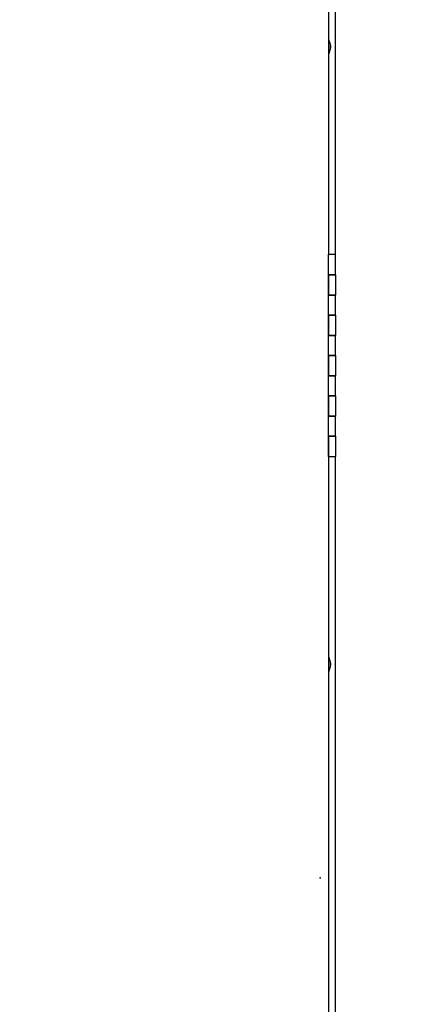
# Paper-space layout 'Layout1' of a CAD drawing. Units: inches. Extents: x 0 to 16.7, y -0.7 to 10.7.
# Drawn here: x 11.3 to 11.7, y 6.5 to 7.5 of the extents above; entities that cross this region are included whole.
import ezdxf
from ezdxf import colors
from ezdxf.entities.mleader import LeaderData, LeaderLine
from ezdxf.math import Vec2, Vec3

# ---------------------------------------------------------------- set-up
doc = ezdxf.new("R2010")
doc.units = ezdxf.units.IN
doc.header["$MEASUREMENT"] = 0
for name, color, linetype in [('0200P-0505_RIVET', 7, 'Continuous'), ('0506F-2615_-_BLK', 7, 'Continuous'), ('0712F-5215_PNL_C', 7, 'Continuous'), ('5IN_HINGE', 7, 'Continuous'), ('Default', 7, 'Continuous'), ('DV2_Default', 7, 'Continuous')]:
    doc.layers.add(name, color=color, linetype=linetype)

# ---------------------------------------------------------------- blocks, each defined once
blk = doc.blocks.new('SE1')
at = {"layer": '0200P-0505_RIVET', "color": 7, "linetype": 'Continuous'}
for p, q in [((11.61288, 7.46291), (11.61253, 7.46291)), ((11.61288, 7.44823), (11.61288, 7.46291)), ((11.61437, 7.45775), (11.61288, 7.46291)), ((11.61437, 7.45338), (11.61437, 7.45775)), ((11.61453, 7.45685), (11.61437, 7.45685)), ((11.61453, 7.45685), (11.61453, 7.45428)), ((11.61253, 7.44823), (11.61288, 7.44823)), ((11.61288, 7.44823), (11.61437, 7.45338)), ((11.61437, 7.45428), (11.61453, 7.45428)), ((11.61288, 6.85092), (11.61253, 6.85092)), ((11.61288, 6.83624), (11.61288, 6.85092)), ((11.61437, 6.84577), (11.61288, 6.85092)), ((11.61288, 6.83624), (11.61437, 6.8414)), ((11.61437, 6.8414), (11.61437, 6.84577)), ((11.61453, 6.84487), (11.61437, 6.84487)), ((11.61437, 6.8423), (11.61453, 6.8423)), ((11.61453, 6.84487), (11.61453, 6.8423)), ((11.61253, 6.83624), (11.61288, 6.83624))]:
    blk.add_line(p, q, dxfattribs=at)
at = {"layer": '0506F-2615_-_BLK', "color": 7, "linetype": 'Continuous'}
for p, q in [((11.61933, 7.24958), (11.61933, 7.84958)), ((11.61933, 6.44958), (11.61933, 7.04958))]:
    blk.add_line(p, q, dxfattribs=at)
at = {"layer": '0712F-5215_PNL_C', "color": 7, "linetype": 'Continuous'}
for p, q in [((11.61253, 7.84958), (11.61253, 7.24958)), ((11.61253, 7.04958), (11.61253, 6.44958))]:
    blk.add_line(p, q, dxfattribs=at)
at = {"layer": '5IN_HINGE', "color": 7, "linetype": 'Continuous'}
for p, q in [((11.61933, 7.24958), (11.61253, 7.24958)), ((11.61253, 7.22958), (11.61253, 7.24958)), ((11.61933, 7.22958), (11.61933, 7.24958)), ((11.61253, 7.22958), (11.61933, 7.22958)), ((11.61253, 7.20958), (11.61253, 7.22958)), ((11.61933, 7.22958), (11.61253, 7.22958)), ((11.61253, 7.22958), (11.61253, 7.20958)), ((11.61933, 7.22958), (11.61933, 7.20958)), ((11.61933, 7.20958), (11.61253, 7.20958)), ((11.61253, 7.18958), (11.61253, 7.20958)), ((11.61253, 7.20958), (11.61933, 7.20958)), ((11.61933, 7.18958), (11.61933, 7.20958)), ((11.61253, 7.18958), (11.61933, 7.18958)), ((11.61253, 7.16958), (11.61253, 7.18958)), ((11.61933, 7.18958), (11.61253, 7.18958)), ((11.61253, 7.18958), (11.61253, 7.16958)), ((11.61933, 7.18958), (11.61933, 7.16958)), ((11.61933, 7.16958), (11.61253, 7.16958)), ((11.61253, 7.14958), (11.61253, 7.16958)), ((11.61253, 7.16958), (11.61933, 7.16958)), ((11.61933, 7.14958), (11.61933, 7.16958)), ((11.61253, 7.14958), (11.61933, 7.14958)), ((11.61253, 7.12958), (11.61253, 7.14958)), ((11.61933, 7.14958), (11.61253, 7.14958)), ((11.61253, 7.14958), (11.61253, 7.12958)), ((11.61933, 7.14958), (11.61933, 7.12958)), ((11.61933, 7.12958), (11.61253, 7.12958)), ((11.61253, 7.10958), (11.61253, 7.12958)), ((11.61253, 7.12958), (11.61933, 7.12958)), ((11.61933, 7.10958), (11.61933, 7.12958)), ((11.61253, 7.10958), (11.61933, 7.10958)), ((11.61253, 7.08958), (11.61253, 7.10958)), ((11.61933, 7.10958), (11.61253, 7.10958)), ((11.61253, 7.10958), (11.61253, 7.08958)), ((11.61933, 7.10958), (11.61933, 7.08958)), ((11.61933, 7.08958), (11.61253, 7.08958)), ((11.61253, 7.06958), (11.61253, 7.08958)), ((11.61253, 7.08958), (11.61933, 7.08958)), ((11.61933, 7.06958), (11.61933, 7.08958)), ((11.61253, 7.06958), (11.61933, 7.06958)), ((11.61253, 7.04958), (11.61253, 7.06958)), ((11.61933, 7.06958), (11.61253, 7.06958)), ((11.61253, 7.06958), (11.61253, 7.04958)), ((11.61933, 7.06958), (11.61933, 7.04958)), ((11.61253, 7.04958), (11.61933, 7.04958))]:
    blk.add_line(p, q, dxfattribs=at)
at = {"layer": 'DV2_Default', "color": 7, "linetype": 'Continuous'}
blk.add_point((11.60408, 6.63189), dxfattribs=at)
blk = doc.blocks.new('_DOT')
at = {"color": 0}
blk.add_line((0, 0), (-1, 0), dxfattribs=at)
at = {"color": 0, "const_width": 0.333}
blk.add_lwpolyline([(-0.1665, 0, 1), (0.1665, 0, 1)], format="xyb", close=True, dxfattribs=at)

psp = doc.layouts.get("Layout1")

# ---------------------------------------------------------------- block references
at = {"layer": 'Default'}
psp.add_blockref('SE1', (0, 0), dxfattribs=at)

# ---------------------------------------------------------------- leaders
at = {"layer": 'Default', "color": 7, "linetype": 'Continuous'}
ml = psp.add_multileader_mtext('Standard', dxfattribs=at)
ml.set_content('{\\pxsm0.9;\\fArial|b0||i0||c0|p34;\\W1.;RECIRCULATING OPTION\\P}', color=256)
ml.set_leader_properties()
ml.set_arrow_properties(name='DOT')
ml.build(insert=Vec2(0, 0))
ml.multileader.update_dxf_attribs({"leader_type": 0, "dogleg_length": 0, "arrow_head_size": 0.24})
ctx = ml.context
ctx.base_point, ctx.char_height, ctx.arrow_head_size, ctx.landing_gap_size = Vec3(8.109477, 10.007465), 0.24, 0.24, 0.084
ctx.text_align_type = 1
notes = []
notes.append((ctx, [(0, (0, 0, 0), (0, 0), (1, 0), 1, [])]))
ctx.mtext.insert, ctx.mtext.alignment = Vec3(10.223397, 10.129505), 2
ml = psp.add_multileader_mtext('Standard', dxfattribs=at)
ml.set_content('{\\pxsm0.9;\\fArial|b0||i0||c0|p34;\\W1.;COMPRESSOR\\P}', color=256)
ml.set_leader_properties()
ml.build(insert=Vec2(0, 0))
ml.multileader.update_dxf_attribs({"dogleg_length": 0.36, "arrow_head_size": 0.12})
ctx = ml.context
ctx.base_point, ctx.char_height, ctx.arrow_head_size, ctx.landing_gap_size = Vec3(12.365924, 5.480952), 0.12, 0.12, 0.042
notes.append((ctx, [(0, (1, 1, 0), (12.005924, 5.480952), (1, 0), 0.36, [(0, [(10.871925, 6.698509)], 0, [])])]))
ctx.mtext.insert = Vec3(12.407924, 5.541972)
for ctx, leaders in notes:
    for number, flags, end, landing, length, lines in leaders:
        leader = LeaderData()
        leader.index, (leader.has_last_leader_line, leader.has_dogleg_vector, leader.attachment_direction) = number, flags
        leader.last_leader_point, leader.dogleg_vector, leader.dogleg_length = Vec3(end), Vec3(landing), length
        for number, points, colour, breaks in lines:
            line = LeaderLine()
            line.index, line.vertices, line.color, line.breaks = number, Vec3.list(points), colors.encode_raw_color(colour), breaks
            leader.lines.append(line)
        ctx.leaders.append(leader)

doc.saveas('drawing.dxf')
